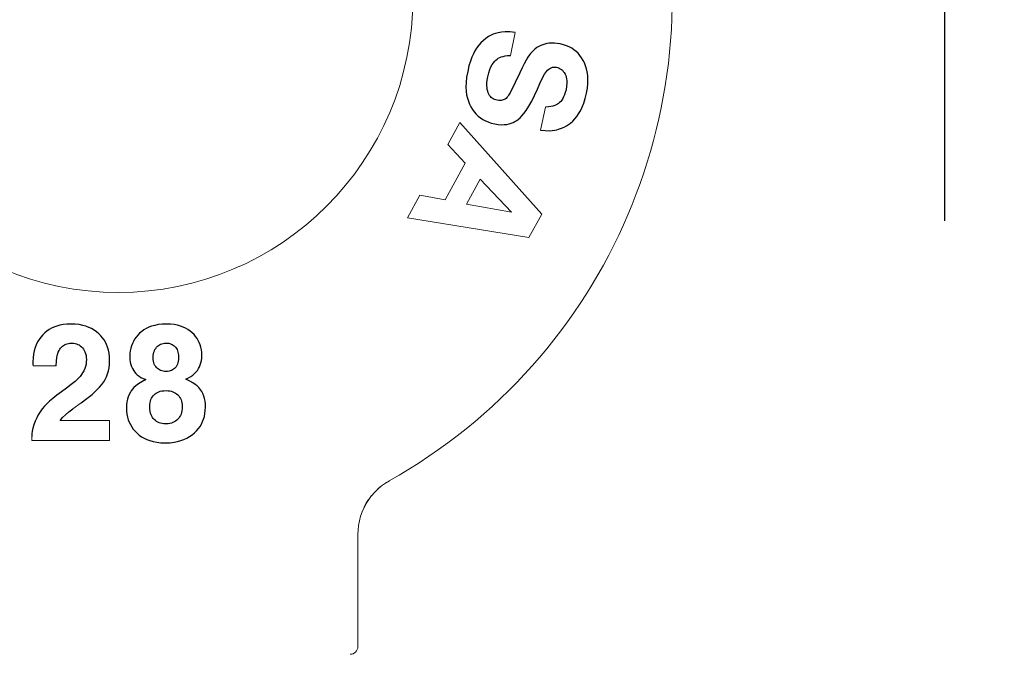
# Model space of a CAD drawing. Units: inches. Extents: x 9 to 346, y 55 to 202.
# Drawn here: x 170 to 172, y 192 to 194 of the extents above; entities that cross this region are included whole.
import ezdxf

# ---------------------------------------------------------------- set-up
doc = ezdxf.new("R2010")
doc.units = ezdxf.units.IN
doc.header["$LTSCALE"] = 20
doc.header["$MEASUREMENT"] = 0
doc.layers.add('Dimension (ANSI)', color=7, linetype='Continuous', lineweight=25)
doc.styles.add('Note Text (ANSI)', font='tahoma.ttf')
doc.dimstyles.new('Default (ANSI)', dxfattribs={"dimscale": 20, "dimtxt": 0.12, "dimasz": 0.098425, "dimexe": 0.125, "dimexo": 0.0625, "dimgap": 0.031496, "dimtad": 0, "dimtih": 1, "dimtoh": 1, "dimrnd": 1e-08, "dimzin": 4, "dimdsep": 46, "dimtxsty": 'Note Text (ANSI)', "dimcen": 0.09, "dimdle": 0.393701, "dimclrd": 256, "dimclre": 256, "dimclrt": 256, "dimadec": 0, "dimazin": 1, "dimtfac": 1, "dimtofl": 0, "dimtmove": 0, "dimatfit": 3, "dimfxl": 1, "dimtolj": 1, "dimtzin": 4, "dimlwd": -1, "dimlwe": -1, "dimarcsym": 0})

# ---------------------------------------------------------------- blocks, each defined once
blk = doc.blocks.new('*D0')
at = {"layer": 'Defpoints', "color": 0, "transparency": 16777216}
for p in [(171.9378, 199.398), (130.9378, 192.1075), (171.9378, 192.1075)]:
    blk.add_point(p, dxfattribs=at)
at = {"layer": 'Dimension (ANSI)', "transparency": 16777216}
for p, q in [((130.9378, 193.3575), (130.9378, 201.898)), ((171.9378, 193.3575), (171.9378, 201.898)), ((132.9063, 199.398), (147.9561, 199.398)), ((169.9693, 199.398), (157.2251, 199.398))]:
    blk.add_line(p, q, dxfattribs=at)
for points in [[(132.9063, 199.7261), (132.9063, 199.0699), (130.9378, 199.398)], [(169.9693, 199.7261), (169.9693, 199.0699), (171.9378, 199.398)]]:
    blk.add_solid(points, dxfattribs=at)
at = {"layer": 'Dimension (ANSI)', "transparency": 16777216, "insert": (148.586, 200.6472), "char_height": 2.4, "attachment_point": 1, "style": 'Note Text (ANSI)'}
blk.add_mtext('\\A1;41.00', dxfattribs=at)
blk = doc.blocks.new('*D1')
at = {"layer": 'Defpoints', "color": 0, "transparency": 16777216}
for p in [(169.8338, 195.3353), (185.7715, 195.3353), (171.8197, 192.2256)]:
    blk.add_point(p, dxfattribs=at)
at = {"layer": 'Dimension (ANSI)', "transparency": 16777216}
for p, q in [((185.7715, 197.3038), (185.7715, 199.7784)), ((185.7715, 199.7784), (187.74, 199.7784)), ((171.0838, 195.3353), (188.2715, 195.3353)), ((173.0697, 192.2256), (188.2715, 192.2256)), ((185.7715, 190.2571), (185.7715, 188.2886))]:
    blk.add_line(p, q, dxfattribs=at)
for points in [[(185.4434, 197.3038), (186.0996, 197.3038), (185.7715, 195.3353)], [(185.4434, 190.2571), (186.0996, 190.2571), (185.7715, 192.2256)]]:
    blk.add_solid(points, dxfattribs=at)
at = {"layer": 'Dimension (ANSI)', "transparency": 16777216, "insert": (188.3699, 201.0284), "char_height": 2.4, "attachment_point": 1, "style": 'Note Text (ANSI)'}
blk.add_mtext('\\A1;3.11', dxfattribs=at)

msp = doc.modelspace()

# ---------------------------------------------------------------- linework, layer by layer
at = {"color": 7, "linetype": 'Continuous'}
for p, q in [((170.801, 193.8367), (170.7941, 193.835)), ((170.8092, 193.838), (170.801, 193.8367)), ((170.8188, 193.8387), (170.8092, 193.838)), ((170.8303, 193.8386), (170.8188, 193.8387)), ((170.8441, 193.8375), (170.8303, 193.8386)), ((170.7571, 193.8114), (170.7514, 193.8047)), ((170.7631, 193.8172), (170.7571, 193.8114)), ((170.7694, 193.8223), (170.7631, 193.8172)), ((170.7759, 193.8268), (170.7694, 193.8223)), ((170.7829, 193.8307), (170.7759, 193.8268)), ((170.7881, 193.833), (170.7829, 193.8307)), ((170.7941, 193.835), (170.7881, 193.833)), ((170.7417, 193.7906), (170.7377, 193.783)), ((170.7458, 193.7972), (170.7417, 193.7906)), ((170.7514, 193.8047), (170.7458, 193.7972)), ((170.8892, 193.7901), (170.8835, 193.784)), ((170.8945, 193.795), (170.8892, 193.7901)), ((170.8996, 193.7989), (170.8945, 193.795)), ((170.9046, 193.8019), (170.8996, 193.7989)), ((170.9094, 193.8044), (170.9046, 193.8019)), ((170.9142, 193.8062), (170.9094, 193.8044)), ((170.9192, 193.8077), (170.9142, 193.8062)), ((170.9246, 193.8089), (170.9192, 193.8077)), ((170.9306, 193.8098), (170.9246, 193.8089)), ((170.9373, 193.8102), (170.9306, 193.8098)), ((170.9443, 193.8101), (170.9373, 193.8102)), ((170.9514, 193.8094), (170.9443, 193.8101)), ((170.9587, 193.8082), (170.9514, 193.8094)), ((170.9672, 193.8061), (170.9587, 193.8082)), ((170.9748, 193.8035), (170.9672, 193.8061)), ((170.9817, 193.8005), (170.9748, 193.8035)), ((170.988, 193.7971), (170.9817, 193.8005)), ((170.9938, 193.7933), (170.988, 193.7971)), ((170.9992, 193.789), (170.9938, 193.7933)), ((171.0041, 193.7843), (170.9992, 193.789)), ((170.73, 193.7641), (170.7265, 193.7522)), ((170.7338, 193.7743), (170.73, 193.7641)), ((170.7377, 193.783), (170.7338, 193.7743)), ((170.7856, 193.7554), (170.789, 193.7603)), ((170.789, 193.7603), (170.7925, 193.7646)), ((170.7925, 193.7646), (170.7951, 193.7672)), ((170.7951, 193.7672), (170.798, 193.7695)), ((170.798, 193.7695), (170.8012, 193.7716)), ((170.8012, 193.7716), (170.8047, 193.7735)), ((170.8047, 193.7735), (170.8087, 193.7752)), ((170.8087, 193.7752), (170.8133, 193.7766)), ((170.8133, 193.7766), (170.8186, 193.7777)), ((170.8186, 193.7777), (170.8247, 193.7784)), ((170.8247, 193.7784), (170.8319, 193.7787)), ((170.8722, 193.7671), (170.8671, 193.7579)), ((170.8767, 193.7746), (170.8722, 193.7671)), ((170.8805, 193.7801), (170.8767, 193.7746)), ((170.8835, 193.784), (170.8805, 193.7801)), ((171.0088, 193.779), (171.0041, 193.7843)), ((171.0132, 193.7731), (171.0088, 193.779)), ((171.0172, 193.7664), (171.0132, 193.7731)), ((171.0206, 193.7597), (171.0172, 193.7664)), ((170.7232, 193.7383), (170.7206, 193.7232)), ((170.7265, 193.7522), (170.7232, 193.7383)), ((170.7768, 193.7346), (170.7795, 193.7427)), ((170.7795, 193.7427), (170.7825, 193.7496)), ((170.7825, 193.7496), (170.7856, 193.7554)), ((170.8616, 193.7471), (170.8556, 193.7348)), ((170.8671, 193.7579), (170.8616, 193.7471)), ((170.9215, 193.7349), (170.9241, 193.7382)), ((170.9241, 193.7382), (170.9267, 193.7411)), ((170.9267, 193.7411), (170.9295, 193.7435)), ((170.9295, 193.7435), (170.9324, 193.7456)), ((170.9324, 193.7456), (170.9356, 193.7474)), ((170.9356, 193.7474), (170.9375, 193.7482)), ((170.9375, 193.7482), (170.9394, 193.7488)), ((170.9394, 193.7488), (170.9416, 193.7492)), ((170.9416, 193.7492), (170.9439, 193.7494)), ((170.9439, 193.7494), (170.9465, 193.7493)), ((170.9465, 193.7493), (170.9494, 193.7488)), ((170.9494, 193.7488), (170.9528, 193.7479)), ((170.9528, 193.7479), (170.9559, 193.7467)), ((170.9559, 193.7467), (170.9589, 193.7451)), ((170.9589, 193.7451), (170.9616, 193.7433)), ((170.9616, 193.7433), (170.9642, 193.741)), ((170.9642, 193.741), (170.9666, 193.7383)), ((170.9666, 193.7383), (170.9689, 193.7352)), ((170.9689, 193.7352), (170.9711, 193.7314)), ((171.0235, 193.7525), (171.0206, 193.7597)), ((171.0258, 193.7449), (171.0235, 193.7525)), ((171.0276, 193.7368), (171.0258, 193.7449)), ((171.0288, 193.7279), (171.0276, 193.7368)), ((170.7192, 193.71), (170.7189, 193.6983)), ((170.7206, 193.7232), (170.7192, 193.71)), ((170.7721, 193.7084), (170.7728, 193.7159)), ((170.7728, 193.7159), (170.7743, 193.7248)), ((170.7743, 193.7248), (170.7768, 193.7346)), ((170.8441, 193.7103), (170.8388, 193.6992)), ((170.8556, 193.7348), (170.8441, 193.7103)), ((170.907, 193.7075), (170.9131, 193.72)), ((170.9131, 193.72), (170.919, 193.731)), ((170.919, 193.731), (170.9215, 193.7349)), ((170.9711, 193.7314), (170.9727, 193.7279)), ((170.9727, 193.7279), (170.974, 193.7239)), ((170.974, 193.7239), (170.9749, 193.7194)), ((170.9749, 193.7194), (170.9755, 193.7141)), ((170.9755, 193.7141), (170.9756, 193.7079)), ((171.0293, 193.7182), (171.0288, 193.7279)), ((171.029, 193.7076), (171.0293, 193.7182)), ((170.7189, 193.6983), (170.7194, 193.6879)), ((170.7194, 193.6879), (170.7206, 193.6786)), ((170.772, 193.7021), (170.7721, 193.7084)), ((170.7724, 193.6967), (170.772, 193.7021)), ((170.7731, 193.692), (170.7724, 193.6967)), ((170.7742, 193.6877), (170.7731, 193.692)), ((170.7755, 193.6839), (170.7742, 193.6877)), ((170.8331, 193.6875), (170.8301, 193.6818)), ((170.8388, 193.6992), (170.8331, 193.6875)), ((170.8935, 193.677), (170.9007, 193.6933)), ((170.9007, 193.6933), (170.907, 193.7075)), ((170.9735, 193.6917), (170.9717, 193.6845)), ((170.975, 193.7005), (170.9735, 193.6917)), ((170.9756, 193.7079), (170.975, 193.7005)), ((171.0256, 193.6825), (171.0279, 193.6958)), ((171.0279, 193.6958), (171.029, 193.7076)), ((170.7206, 193.6786), (170.7225, 193.67)), ((170.7225, 193.67), (170.7249, 193.6622)), ((170.7249, 193.6622), (170.7278, 193.6549)), ((170.7772, 193.6802), (170.7755, 193.6839)), ((170.7791, 193.6771), (170.7772, 193.6802)), ((170.7812, 193.6744), (170.7791, 193.6771)), ((170.7834, 193.6721), (170.7812, 193.6744)), ((170.7858, 193.6701), (170.7834, 193.6721)), ((170.7884, 193.6684), (170.7858, 193.6701)), ((170.7913, 193.6669), (170.7884, 193.6684)), ((170.7946, 193.6656), (170.7913, 193.6669)), ((170.7982, 193.6647), (170.7946, 193.6656)), ((170.8021, 193.6641), (170.7982, 193.6647)), ((170.8055, 193.6639), (170.8021, 193.6641)), ((170.8086, 193.6641), (170.8055, 193.6639)), ((170.8114, 193.6646), (170.8086, 193.6641)), ((170.8139, 193.6654), (170.8114, 193.6646)), ((170.8163, 193.6665), (170.8139, 193.6654)), ((170.8186, 193.6679), (170.8163, 193.6665)), ((170.8209, 193.6696), (170.8186, 193.6679)), ((170.8228, 193.6715), (170.8209, 193.6696)), ((170.825, 193.674), (170.8228, 193.6715)), ((170.8274, 193.6774), (170.825, 193.674)), ((170.8301, 193.6818), (170.8274, 193.6774)), ((170.8791, 193.6495), (170.8863, 193.6624)), ((170.8863, 193.6624), (170.8935, 193.677)), ((170.9599, 193.6616), (170.9571, 193.6587)), ((170.9626, 193.665), (170.9599, 193.6616)), ((170.9651, 193.6688), (170.9626, 193.665)), ((170.9675, 193.6732), (170.9651, 193.6688)), ((170.9697, 193.6784), (170.9675, 193.6732)), ((170.9717, 193.6845), (170.9697, 193.6784)), ((171.0186, 193.6571), (171.0223, 193.6689)), ((171.0223, 193.6689), (171.0256, 193.6825)), ((170.7278, 193.6549), (170.7312, 193.6481)), ((170.7312, 193.6481), (170.7355, 193.6412)), ((170.7355, 193.6412), (170.74, 193.6351)), ((170.74, 193.6351), (170.7449, 193.6296)), ((170.8665, 193.6308), (170.8724, 193.6389)), ((170.8724, 193.6389), (170.8791, 193.6495)), ((170.9287, 193.6478), (170.921, 193.6474)), ((170.935, 193.6487), (170.9287, 193.6478)), ((170.9403, 193.6499), (170.935, 193.6487)), ((170.9447, 193.6513), (170.9403, 193.6499)), ((170.9485, 193.6529), (170.9447, 193.6513)), ((170.9517, 193.6546), (170.9485, 193.6529)), ((170.9546, 193.6566), (170.9517, 193.6546)), ((170.9571, 193.6587), (170.9546, 193.6566)), ((171.0056, 193.6301), (171.0102, 193.6379)), ((171.0102, 193.6379), (171.0145, 193.6468)), ((171.0145, 193.6468), (171.0186, 193.6571)), ((170.7449, 193.6296), (170.7502, 193.6246)), ((170.7502, 193.6246), (170.7558, 193.6201)), ((170.7558, 193.6201), (170.7618, 193.6161)), ((170.7618, 193.6161), (170.7684, 193.6126)), ((170.7684, 193.6126), (170.7756, 193.6095)), ((170.8391, 193.6081), (170.8435, 193.6103)), ((170.8435, 193.6103), (170.848, 193.6131)), ((170.848, 193.6131), (170.8524, 193.6163)), ((170.8524, 193.6163), (170.8568, 193.6201)), ((170.8568, 193.6201), (170.8613, 193.6247)), ((170.8613, 193.6247), (170.8665, 193.6308)), ((170.9851, 193.6068), (170.9906, 193.6116)), ((170.9906, 193.6116), (170.9958, 193.617)), ((170.9958, 193.617), (171.0008, 193.6231)), ((171.0008, 193.6231), (171.0056, 193.6301)), ((170.7756, 193.6095), (170.7834, 193.6068)), ((170.7834, 193.6068), (170.7921, 193.6046)), ((170.7921, 193.6046), (170.801, 193.6031)), ((170.801, 193.6031), (170.809, 193.6025)), ((170.809, 193.6025), (170.8161, 193.6026)), ((170.8161, 193.6026), (170.8225, 193.6032)), ((170.8225, 193.6032), (170.8285, 193.6043)), ((170.8285, 193.6043), (170.834, 193.606)), ((170.834, 193.606), (170.8391, 193.6081)), ((170.9088, 193.5886), (170.9206, 193.5875)), ((170.9206, 193.5875), (170.9302, 193.5872)), ((170.9302, 193.5872), (170.9381, 193.5875)), ((170.9381, 193.5875), (170.9447, 193.5883)), ((170.9447, 193.5883), (170.9502, 193.5894)), ((170.9502, 193.5894), (170.9548, 193.5907)), ((170.9548, 193.5907), (170.962, 193.5933)), ((170.962, 193.5933), (170.9686, 193.5963)), ((170.9686, 193.5963), (170.9745, 193.5995)), ((170.9745, 193.5995), (170.98, 193.603)), ((170.98, 193.603), (170.9851, 193.6068)), ((169.6637, 193.084), (169.6577, 193.0805)), ((169.6702, 193.087), (169.6637, 193.084)), ((169.6772, 193.0895), (169.6702, 193.087)), ((169.685, 193.0916), (169.6772, 193.0895)), ((169.6935, 193.0933), (169.685, 193.0916)), ((169.703, 193.0943), (169.6935, 193.0933)), ((169.7136, 193.0947), (169.703, 193.0943)), ((169.7245, 193.0943), (169.7136, 193.0947)), ((169.7343, 193.0932), (169.7245, 193.0943)), ((169.7432, 193.0914), (169.7343, 193.0932)), ((169.7513, 193.0891), (169.7432, 193.0914)), ((169.7589, 193.0863), (169.7513, 193.0891)), ((169.7659, 193.083), (169.7589, 193.0863)), ((169.9116, 193.0865), (169.9051, 193.0833)), ((169.9188, 193.0892), (169.9116, 193.0865)), ((169.9267, 193.0914), (169.9188, 193.0892)), ((169.9354, 193.0932), (169.9267, 193.0914)), ((169.9452, 193.0943), (169.9354, 193.0932)), ((169.9562, 193.0947), (169.9452, 193.0943)), ((169.9666, 193.0943), (169.9562, 193.0947)), ((169.9759, 193.0933), (169.9666, 193.0943)), ((169.9843, 193.0916), (169.9759, 193.0933)), ((169.9919, 193.0895), (169.9843, 193.0916)), ((169.9989, 193.0869), (169.9919, 193.0895)), ((170.0053, 193.0839), (169.9989, 193.0869)), ((170.0112, 193.0805), (170.0053, 193.0839)), ((169.6368, 193.0617), (169.6323, 193.0555)), ((169.6419, 193.0676), (169.6368, 193.0617)), ((169.6468, 193.0724), (169.6419, 193.0676)), ((169.6521, 193.0767), (169.6468, 193.0724)), ((169.6577, 193.0805), (169.6521, 193.0767)), ((169.7725, 193.0792), (169.7659, 193.083)), ((169.7787, 193.0749), (169.7725, 193.0792)), ((169.7846, 193.0699), (169.7787, 193.0749)), ((169.7895, 193.0651), (169.7846, 193.0699)), ((169.7939, 193.0599), (169.7895, 193.0651)), ((169.7978, 193.0544), (169.7939, 193.0599)), ((169.8791, 193.0611), (169.8754, 193.056)), ((169.8833, 193.0662), (169.8791, 193.0611)), ((169.8881, 193.0711), (169.8833, 193.0662)), ((169.8934, 193.0757), (169.8881, 193.0711)), ((169.899, 193.0797), (169.8934, 193.0757)), ((169.9051, 193.0833), (169.899, 193.0797)), ((170.0168, 193.0766), (170.0112, 193.0805)), ((170.022, 193.0723), (170.0168, 193.0766)), ((170.0266, 193.0677), (170.022, 193.0723)), ((170.0307, 193.0629), (170.0266, 193.0677)), ((170.0343, 193.0579), (170.0307, 193.0629)), ((169.6222, 193.0347), (169.6199, 193.0268)), ((169.6251, 193.0421), (169.6222, 193.0347)), ((169.6284, 193.049), (169.6251, 193.0421)), ((169.6323, 193.0555), (169.6284, 193.049)), ((169.6849, 193.0307), (169.6869, 193.0334)), ((169.6869, 193.0334), (169.6892, 193.0361)), ((169.6892, 193.0361), (169.6917, 193.0384)), ((169.6917, 193.0384), (169.6943, 193.0404)), ((169.6943, 193.0404), (169.6971, 193.0421)), ((169.6971, 193.0421), (169.7001, 193.0435)), ((169.7001, 193.0435), (169.7033, 193.0446)), ((169.7033, 193.0446), (169.7068, 193.0455)), ((169.7068, 193.0455), (169.7107, 193.046)), ((169.7107, 193.046), (169.715, 193.0462)), ((169.715, 193.0462), (169.7197, 193.046)), ((169.7197, 193.046), (169.7238, 193.0454)), ((169.7238, 193.0454), (169.7275, 193.0444)), ((169.7275, 193.0444), (169.731, 193.043)), ((169.731, 193.043), (169.7341, 193.0414)), ((169.7341, 193.0414), (169.7371, 193.0394)), ((169.7371, 193.0394), (169.7399, 193.0371)), ((169.7399, 193.0371), (169.7425, 193.0344)), ((169.7425, 193.0344), (169.745, 193.031)), ((169.8012, 193.0486), (169.7978, 193.0544)), ((169.8042, 193.0424), (169.8012, 193.0486)), ((169.8067, 193.0356), (169.8042, 193.0424)), ((169.8088, 193.0283), (169.8067, 193.0356)), ((169.8675, 193.0392), (169.8657, 193.0331)), ((169.8697, 193.0451), (169.8675, 193.0392)), ((169.8723, 193.0506), (169.8697, 193.0451)), ((169.8754, 193.056), (169.8723, 193.0506)), ((169.929, 193.0328), (169.9313, 193.0357)), ((169.9313, 193.0357), (169.9337, 193.0382)), ((169.9337, 193.0382), (169.9362, 193.0403)), ((169.9362, 193.0403), (169.9388, 193.042)), ((169.9388, 193.042), (169.9416, 193.0435)), ((169.9416, 193.0435), (169.9446, 193.0446)), ((169.9446, 193.0446), (169.9478, 193.0455)), ((169.9478, 193.0455), (169.9514, 193.046)), ((169.9514, 193.046), (169.9554, 193.0462)), ((169.9554, 193.0462), (169.959, 193.0461)), ((169.959, 193.0461), (169.9623, 193.0456)), ((169.9623, 193.0456), (169.9653, 193.0448)), ((169.9653, 193.0448), (169.9681, 193.0438)), ((169.9681, 193.0438), (169.9708, 193.0425)), ((169.9708, 193.0425), (169.9734, 193.0409)), ((169.9734, 193.0409), (169.9758, 193.039)), ((169.9758, 193.039), (169.9783, 193.0368)), ((169.9783, 193.0368), (169.9801, 193.0346)), ((169.9801, 193.0346), (169.9818, 193.0322)), ((170.0374, 193.0527), (170.0343, 193.0579)), ((170.04, 193.0473), (170.0374, 193.0527)), ((170.0422, 193.0416), (170.04, 193.0473)), ((170.044, 193.0356), (170.0422, 193.0416)), ((170.0453, 193.0291), (170.044, 193.0356)), ((169.6171, 193.0086), (169.6167, 192.9982)), ((169.6182, 193.0181), (169.6171, 193.0086)), ((169.6199, 193.0268), (169.6182, 193.0181)), ((169.6766, 193.0004), (169.6778, 193.0099)), ((169.6778, 193.0099), (169.6794, 193.0172)), ((169.6794, 193.0172), (169.6811, 193.0228)), ((169.6811, 193.0228), (169.683, 193.0272)), ((169.683, 193.0272), (169.6849, 193.0307)), ((169.745, 193.031), (169.7472, 193.0275)), ((169.7472, 193.0275), (169.7491, 193.0236)), ((169.7491, 193.0236), (169.7506, 193.0194)), ((169.7506, 193.0194), (169.7517, 193.0148)), ((169.7517, 193.0148), (169.7524, 193.0097)), ((169.7524, 193.0097), (169.7527, 193.0041)), ((169.8104, 193.0203), (169.8088, 193.0283)), ((169.8114, 193.0114), (169.8104, 193.0203)), ((169.8118, 193.0016), (169.8114, 193.0114)), ((169.8636, 193.0196), (169.8633, 193.012)), ((169.8633, 193.012), (169.8636, 193.0044)), ((169.8644, 193.0266), (169.8636, 193.0196)), ((169.8657, 193.0331), (169.8644, 193.0266)), ((169.9224, 193.0089), (169.9226, 193.0142)), ((169.9226, 193.0041), (169.9224, 193.0089)), ((169.9226, 193.0142), (169.9232, 193.0188)), ((169.9232, 193.0188), (169.9242, 193.0228)), ((169.9242, 193.0228), (169.9256, 193.0265)), ((169.9256, 193.0265), (169.9272, 193.0298)), ((169.9272, 193.0298), (169.929, 193.0328)), ((169.9818, 193.0322), (169.9833, 193.0295)), ((169.9833, 193.0295), (169.9846, 193.0266)), ((169.9846, 193.0266), (169.9857, 193.0232)), ((169.9857, 193.0232), (169.9866, 193.0195)), ((169.9866, 193.0195), (169.9871, 193.0151)), ((169.9871, 193.0151), (169.9873, 193.0102)), ((169.9873, 193.0102), (169.9871, 193.0046)), ((170.0461, 193.0221), (170.0453, 193.0291)), ((170.0464, 193.0144), (170.0461, 193.0221)), ((170.0461, 193.0076), (170.0464, 193.0144)), ((169.6167, 192.9982), (169.6167, 192.9952)), ((169.6167, 192.9952), (169.6167, 192.9918)), ((169.6167, 192.9918), (169.6169, 192.988)), ((169.6759, 192.988), (169.6766, 193.0004)), ((169.7504, 192.987), (169.7486, 192.9815)), ((169.7517, 192.9926), (169.7504, 192.987)), ((169.7524, 192.9982), (169.7517, 192.9926)), ((169.7527, 193.0041), (169.7524, 192.9982)), ((169.8088, 192.9754), (169.8104, 192.9835)), ((169.8104, 192.9835), (169.8114, 192.9922)), ((169.8114, 192.9922), (169.8118, 193.0016)), ((169.8636, 193.0044), (169.8645, 192.9977)), ((169.8645, 192.9977), (169.8658, 192.9918)), ((169.8658, 192.9918), (169.8676, 192.9865)), ((169.8676, 192.9865), (169.8697, 192.9816)), ((169.9232, 192.9999), (169.9226, 193.0041)), ((169.9242, 192.9961), (169.9232, 192.9999)), ((169.9255, 192.9927), (169.9242, 192.9961)), ((169.9271, 192.9895), (169.9255, 192.9927)), ((169.929, 192.9865), (169.9271, 192.9895)), ((169.9313, 192.9837), (169.929, 192.9865)), ((169.9337, 192.9814), (169.9313, 192.9837)), ((169.9788, 192.9835), (169.9766, 192.9813)), ((169.9808, 192.9861), (169.9788, 192.9835)), ((169.9826, 192.989), (169.9808, 192.9861)), ((169.9842, 192.9922), (169.9826, 192.989)), ((169.9854, 192.9958), (169.9842, 192.9922)), ((169.9864, 192.9999), (169.9854, 192.9958)), ((169.9871, 193.0046), (169.9864, 192.9999)), ((170.038, 192.9811), (170.0404, 192.9857)), ((170.0404, 192.9857), (170.0425, 192.9906)), ((170.0425, 192.9906), (170.0441, 192.9958)), ((170.0441, 192.9958), (170.0453, 193.0015)), ((170.0453, 193.0015), (170.0461, 193.0076)), ((169.7366, 192.9614), (169.7312, 192.9556)), ((169.7405, 192.9662), (169.7366, 192.9614)), ((169.7431, 192.9703), (169.7405, 192.9662)), ((169.7462, 192.9759), (169.7431, 192.9703)), ((169.7486, 192.9815), (169.7462, 192.9759)), ((169.8005, 192.9538), (169.8038, 192.9606)), ((169.8038, 192.9606), (169.8066, 192.9678)), ((169.8066, 192.9678), (169.8088, 192.9754)), ((169.8697, 192.9816), (169.8722, 192.9771)), ((169.8722, 192.9771), (169.8751, 192.973)), ((169.8751, 192.973), (169.8784, 192.9691)), ((169.8784, 192.9691), (169.8822, 192.9655)), ((169.8822, 192.9655), (169.8866, 192.9621)), ((169.8866, 192.9621), (169.8916, 192.9589)), ((169.8916, 192.9589), (169.8974, 192.9559)), ((169.9361, 192.9794), (169.9337, 192.9814)), ((169.9387, 192.9777), (169.9361, 192.9794)), ((169.9415, 192.9764), (169.9387, 192.9777)), ((169.9444, 192.9753), (169.9415, 192.9764)), ((169.9477, 192.9744), (169.9444, 192.9753)), ((169.9513, 192.9739), (169.9477, 192.9744)), ((169.9554, 192.9737), (169.9513, 192.9739)), ((169.9594, 192.9739), (169.9554, 192.9737)), ((169.963, 192.9744), (169.9594, 192.9739)), ((169.9662, 192.9753), (169.963, 192.9744)), ((169.9691, 192.9764), (169.9662, 192.9753)), ((169.9718, 192.9778), (169.9691, 192.9764)), ((169.9743, 192.9794), (169.9718, 192.9778)), ((169.9766, 192.9813), (169.9743, 192.9794)), ((170.0129, 192.9576), (170.0187, 192.9612)), ((170.0187, 192.9612), (170.0238, 192.9649)), ((170.0238, 192.9649), (170.0281, 192.9687)), ((170.0281, 192.9687), (170.0319, 192.9727)), ((170.0319, 192.9727), (170.0352, 192.9768)), ((170.0352, 192.9768), (170.038, 192.9811)), ((169.7138, 192.9405), (169.7022, 192.9318)), ((169.7237, 192.9486), (169.7138, 192.9405)), ((169.7312, 192.9556), (169.7237, 192.9486)), ((169.7779, 192.9251), (169.7861, 192.9337)), ((169.7861, 192.9337), (169.7922, 192.941)), ((169.7922, 192.941), (169.7967, 192.9473)), ((169.7967, 192.9473), (169.8005, 192.9538)), ((169.8788, 192.9374), (169.8738, 192.933)), ((169.8852, 192.9422), (169.8788, 192.9374)), ((169.8934, 192.9474), (169.8852, 192.9422)), ((169.9042, 192.9531), (169.8934, 192.9474)), ((169.8974, 192.9559), (169.9042, 192.9531)), ((170.0061, 192.9542), (170.0129, 192.9576)), ((170.016, 192.9494), (170.0061, 192.9542)), ((170.0238, 192.945), (170.016, 192.9494)), ((170.0299, 192.9409), (170.0238, 192.945)), ((170.0347, 192.937), (170.0299, 192.9409)), ((170.0386, 192.9334), (170.0347, 192.937)), ((170.0417, 192.9299), (170.0386, 192.9334)), ((169.6777, 192.9135), (169.6676, 192.9054)), ((169.6892, 192.9223), (169.6777, 192.9135)), ((169.7022, 192.9318), (169.6892, 192.9223)), ((169.7541, 192.9048), (169.767, 192.9152)), ((169.767, 192.9152), (169.7779, 192.9251)), ((169.8593, 192.9093), (169.8574, 192.903)), ((169.8616, 192.9153), (169.8593, 192.9093)), ((169.8646, 192.9211), (169.8616, 192.9153)), ((169.8669, 192.9249), (169.8646, 192.9211)), ((169.8699, 192.9288), (169.8669, 192.9249)), ((169.8738, 192.933), (169.8699, 192.9288)), ((169.9185, 192.9058), (169.9203, 192.9089)), ((169.9203, 192.9089), (169.9224, 192.9117)), ((169.9224, 192.9117), (169.9249, 192.9144)), ((169.9249, 192.9144), (169.9275, 192.9167)), ((169.9275, 192.9167), (169.9303, 192.9188)), ((169.9303, 192.9188), (169.9334, 192.9206)), ((169.9334, 192.9206), (169.9369, 192.9221)), ((169.9369, 192.9221), (169.9407, 192.9234)), ((169.9407, 192.9234), (169.9449, 192.9244)), ((169.9449, 192.9244), (169.9498, 192.925)), ((169.9498, 192.925), (169.9554, 192.9252)), ((169.9554, 192.9252), (169.9604, 192.925)), ((169.9604, 192.925), (169.9649, 192.9244)), ((169.9649, 192.9244), (169.969, 192.9235)), ((169.969, 192.9235), (169.9727, 192.9222)), ((169.9727, 192.9222), (169.9761, 192.9207)), ((169.9761, 192.9207), (169.9793, 192.9188)), ((169.9793, 192.9188), (169.9824, 192.9167)), ((169.9824, 192.9167), (169.9852, 192.9142)), ((169.9852, 192.9142), (169.9877, 192.9115)), ((169.9877, 192.9115), (169.9899, 192.9086)), ((169.9899, 192.9086), (169.9918, 192.9055)), ((170.0442, 192.9265), (170.0417, 192.9299)), ((170.0462, 192.9232), (170.0442, 192.9265)), ((170.049, 192.9174), (170.0462, 192.9232)), ((170.0513, 192.9112), (170.049, 192.9174)), ((170.0532, 192.9048), (170.0513, 192.9112)), ((169.6461, 192.8854), (169.6403, 192.8784)), ((169.6517, 192.8912), (169.6461, 192.8854)), ((169.6589, 192.898), (169.6517, 192.8912)), ((169.6676, 192.9054), (169.6589, 192.898)), ((169.7395, 192.8941), (169.7541, 192.9048)), ((169.8551, 192.889), (169.8547, 192.881)), ((169.8559, 192.8962), (169.8551, 192.889)), ((169.8574, 192.903), (169.8559, 192.8962)), ((169.9138, 192.8845), (169.914, 192.8899)), ((169.9141, 192.8778), (169.9138, 192.8845)), ((169.914, 192.8899), (169.9147, 192.8946)), ((169.9147, 192.8946), (169.9157, 192.8987)), ((169.9157, 192.8987), (169.9169, 192.9024)), ((169.9169, 192.9024), (169.9185, 192.9058)), ((169.9918, 192.9055), (169.9935, 192.902)), ((169.9935, 192.902), (169.9948, 192.8983)), ((169.9948, 192.8983), (169.9958, 192.8941)), ((169.9958, 192.8941), (169.9965, 192.8894)), ((169.9965, 192.8894), (169.9967, 192.8841)), ((169.9967, 192.8841), (169.9965, 192.8786)), ((170.0546, 192.898), (170.0532, 192.9048)), ((170.0555, 192.8907), (170.0546, 192.898)), ((170.0558, 192.8829), (170.0555, 192.8907)), ((169.6303, 192.8634), (169.6261, 192.8555)), ((169.6351, 192.8711), (169.6303, 192.8634)), ((169.6403, 192.8784), (169.6351, 192.8711)), ((169.6919, 192.8565), (169.6993, 192.8638)), ((169.6993, 192.8638), (169.708, 192.8714)), ((169.708, 192.8714), (169.7181, 192.879)), ((169.8547, 192.881), (169.8551, 192.8726)), ((169.8551, 192.8726), (169.856, 192.8648)), ((169.856, 192.8648), (169.8574, 192.8576)), ((169.9148, 192.8722), (169.9141, 192.8778)), ((169.9159, 192.8675), (169.9148, 192.8722)), ((169.9173, 192.8634), (169.9159, 192.8675)), ((169.919, 192.8598), (169.9173, 192.8634)), ((169.9209, 192.8567), (169.919, 192.8598)), ((169.99, 192.8584), (169.9878, 192.8553)), ((169.9919, 192.8618), (169.99, 192.8584)), ((169.9935, 192.8654), (169.9919, 192.8618)), ((169.9948, 192.8694), (169.9935, 192.8654)), ((169.9958, 192.8738), (169.9948, 192.8694)), ((169.9965, 192.8786), (169.9958, 192.8738)), ((170.051, 192.8526), (170.053, 192.8595)), ((170.053, 192.8595), (170.0545, 192.8667)), ((170.0545, 192.8667), (170.0554, 192.8745)), ((170.0554, 192.8745), (170.0558, 192.8829)), ((169.619, 192.8382), (169.6166, 192.8298)), ((169.6224, 192.8472), (169.619, 192.8382)), ((169.6261, 192.8555), (169.6224, 192.8472)), ((169.6857, 192.8493), (169.6919, 192.8565)), ((169.8574, 192.8576), (169.8594, 192.8509)), ((169.8594, 192.8509), (169.8618, 192.8446)), ((169.8618, 192.8446), (169.8647, 192.8386)), ((169.8647, 192.8386), (169.868, 192.8328)), ((169.868, 192.8328), (169.8719, 192.8273)), ((169.923, 192.8538), (169.9209, 192.8567)), ((169.9254, 192.8513), (169.923, 192.8538)), ((169.9283, 192.8488), (169.9254, 192.8513)), ((169.9313, 192.8467), (169.9283, 192.8488)), ((169.9344, 192.845), (169.9313, 192.8467)), ((169.9378, 192.8435), (169.9344, 192.845)), ((169.9415, 192.8423), (169.9378, 192.8435)), ((169.9455, 192.8413), (169.9415, 192.8423)), ((169.95, 192.8407), (169.9455, 192.8413)), ((169.9551, 192.8405), (169.95, 192.8407)), ((169.9604, 192.8408), (169.9551, 192.8405)), ((169.965, 192.8414), (169.9604, 192.8408)), ((169.9692, 192.8424), (169.965, 192.8414)), ((169.9729, 192.8437), (169.9692, 192.8424)), ((169.9763, 192.8454), (169.9729, 192.8437)), ((169.9795, 192.8473), (169.9763, 192.8454)), ((169.9825, 192.8496), (169.9795, 192.8473)), ((169.9853, 192.8523), (169.9825, 192.8496)), ((169.9878, 192.8553), (169.9853, 192.8523)), ((170.0378, 192.8284), (170.0419, 192.8341)), ((170.0419, 192.8341), (170.0455, 192.84)), ((170.0455, 192.84), (170.0485, 192.8462)), ((170.0485, 192.8462), (170.051, 192.8526)), ((169.6141, 192.8147), (169.6138, 192.8079)), ((169.615, 192.822), (169.6141, 192.8147)), ((169.6166, 192.8298), (169.615, 192.822)), ((169.8719, 192.8273), (169.8764, 192.822)), ((169.8764, 192.822), (169.8816, 192.8168)), ((169.8816, 192.8168), (169.8872, 192.812)), ((169.8872, 192.812), (169.8933, 192.8078)), ((169.8933, 192.8078), (169.8997, 192.804)), ((170.0083, 192.804), (170.0151, 192.808)), ((170.0151, 192.808), (170.0215, 192.8124)), ((170.0215, 192.8124), (170.0275, 192.8174)), ((170.0275, 192.8174), (170.033, 192.8229)), ((170.033, 192.8229), (170.0378, 192.8284)), ((169.8997, 192.804), (169.9068, 192.8007)), ((169.9068, 192.8007), (169.9144, 192.7978)), ((169.9144, 192.7978), (169.9228, 192.7955)), ((169.9228, 192.7955), (169.9321, 192.7936)), ((169.9321, 192.7936), (169.9424, 192.7925)), ((169.9424, 192.7925), (169.9541, 192.792)), ((169.9541, 192.792), (169.9655, 192.7925)), ((169.9655, 192.7925), (169.9757, 192.7936)), ((169.9757, 192.7936), (169.9849, 192.7954)), ((169.9849, 192.7954), (169.9933, 192.7978)), ((169.9933, 192.7978), (170.0011, 192.8007)), ((170.0011, 192.8007), (170.0083, 192.804)), ((170.4951, 192.6749), (170.5042, 192.6826)), ((170.4865, 192.6664), (170.4951, 192.6749)), ((170.4595, 192.6272), (170.4652, 192.6379)), ((170.4652, 192.6379), (170.4716, 192.648))]:
    msp.add_line(p, q, dxfattribs=at)
at = {"color": 7, "linetype": 'Continuous', "lineweight": 0}
for p, q in [((170.8319, 193.7787), (170.8441, 193.8375)), ((170.921, 193.6474), (170.9088, 193.5886)), ((170.7031, 193.6079), (170.6726, 193.552)), ((170.9117, 193.3748), (170.7031, 193.6079)), ((170.6726, 193.552), (170.7172, 193.5043)), ((170.7172, 193.5043), (170.666, 193.4107)), ((170.7206, 193.4003), (170.7553, 193.4639)), ((170.7553, 193.4639), (170.8346, 193.3798)), ((170.6018, 193.4226), (170.5703, 193.365)), ((170.666, 193.4107), (170.6018, 193.4226)), ((170.8346, 193.3798), (170.7206, 193.4003)), ((170.5703, 193.365), (170.8791, 193.3152)), ((170.8791, 193.3152), (170.9117, 193.3748)), ((169.6169, 192.988), (169.6759, 192.988)), ((169.7181, 192.879), (169.7395, 192.8941)), ((169.8112, 192.8493), (169.6857, 192.8493)), ((169.8112, 192.7984), (169.8112, 192.8493)), ((169.6138, 192.8079), (169.6138, 192.7984)), ((169.6138, 192.7984), (169.8112, 192.7984)), ((170.4949, 192.6748), (170.5041, 192.6825)), ((170.5041, 192.6825), (170.5138, 192.6895)), ((170.5137, 192.6894), (170.5239, 192.6957)), ((170.5138, 192.6895), (170.5151, 192.6904)), ((170.522, 192.6946), (170.5231, 192.6952)), ((170.5239, 192.6957), (170.5239, 192.6957)), ((170.4715, 192.6478), (170.4788, 192.6576)), ((170.4786, 192.6574), (170.4866, 192.6666)), ((170.4651, 192.6378), (170.4715, 192.6478)), ((170.4508, 192.6051), (170.4548, 192.6164)), ((170.4547, 192.6163), (170.4596, 192.6274)), ((170.4455, 192.5818), (170.4477, 192.5936)), ((170.4477, 192.5935), (170.4508, 192.6051)), ((170.4438, 192.5588), (170.4442, 192.57)), ((170.4438, 192.2735), (170.4438, 192.5588)), ((170.4442, 192.57), (170.4455, 192.5819))]:
    msp.add_line(p, q, dxfattribs=at)
msp.add_circle((169.8338, 193.9253), 0.75, dxfattribs=at)
for centre, radius, start, end in [((169.8338, 193.9253), 1.41, 299.2655, 240.7345), ((170.4238, 192.2735), 0.02, 270, 0)]:
    msp.add_arc(centre, radius, start, end, dxfattribs=at)

# ---------------------------------------------------------------- dimensions: what is measured, and where the dimension line sits
at = {"layer": 'Dimension (ANSI)'}
for base, p1, p2, angle, override, picture, middle in [((171.9378, 199.398), (130.9378, 192.1075), (171.9378, 192.1075), 180, {"dimtih": 0, "dimtoh": 0, "dimatfit": 1}, '*D0', (152.5906, 199.398)), ((185.7715, 195.3353), (171.8197, 192.2256), (169.8338, 195.3353), 270, {"dimatfit": 1}, '*D1', (191.3607, 199.7784))]:
    dim = msp.add_linear_dim(base=base, p1=p1, p2=p2, angle=angle, dimstyle='Default (ANSI)', override=override, dxfattribs=at)
    dim.commit()
    dim.dimension.update_dxf_attribs({"geometry": picture, "text_midpoint": middle, "dimtype": 160})

doc.saveas('drawing.dxf')
